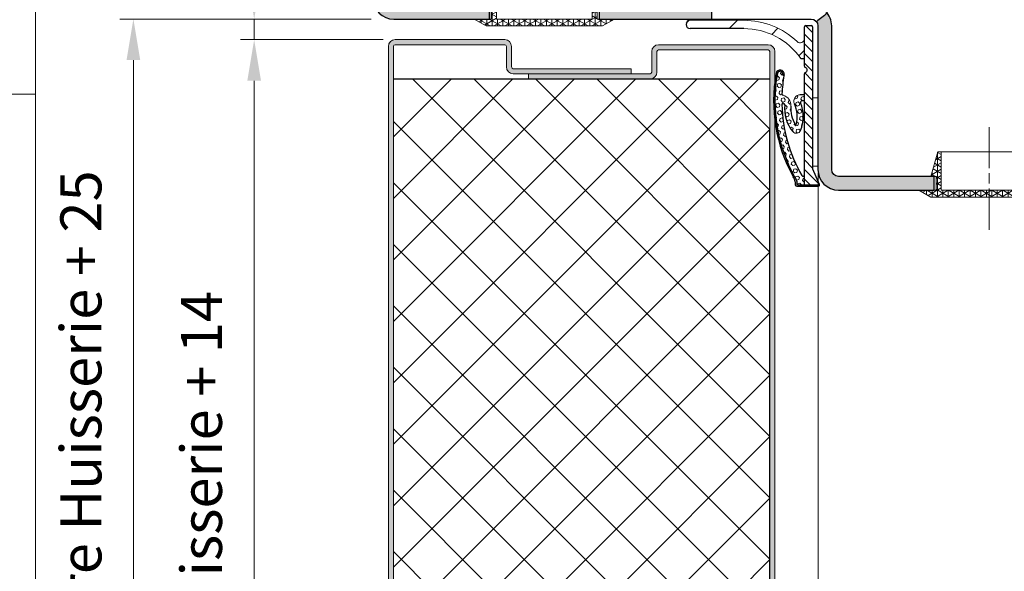
# Model space of a CAD drawing. Units: millimetres. Extents: x 0 to 321, y -11 to 450.
# Drawn here: x 178 to 250, y 137 to 178 of the extents above; entities that cross this region are included whole.
import ezdxf

# ---------------------------------------------------------------- set-up
doc = ezdxf.new("R2010")
doc.units = ezdxf.units.MM
doc.header["$PDMODE"] = 2
doc.header["$PDSIZE"] = 10
for name, pattern in [('AM_ISO02W050', [7.5, 6, -1.5]), ('AM_ISO08W050', [18, 12, -1.5, 3, -1.5]), ('CHAIN', [0.35429999999999995, 0.2362, -0.0295, 0.0591, -0.0295])]:
    doc.linetypes.add(name, pattern=pattern)
for name, color, linetype, lineweight in [('AEL-AM_7', 4, 'AM_ISO08W050', 18), ('AM_1', 30, 'Continuous', 30), ('AM_2', 6, 'Continuous', 20), ('AM_3', 1, 'AM_ISO02W050', 15), ('AM_4', 3, 'Continuous', 20), ('AM_5', 3, 'Continuous', 20), ('AM_6', 3, 'Continuous', 20), ('AM_7', 4, 'AM_ISO08W050', 18), ('AM_8', 1, 'Continuous', 15), ('Filetages(ISO_MALERBA)', 7, 'Continuous', 20), ('Ligne de centre(ISO_MALERBA)', 7, 'CHAIN', 20)]:
    doc.layers.add(name, color=color, linetype=linetype, lineweight=lineweight)
doc.layers.add('AM_VIEWS', color=1, linetype='Continuous', lineweight=15, plot=False)
doc.styles.get("Standard").update_dxf_attribs({"font": 'arial.ttf'})
doc.dimstyles.new('MAL-ISO$0', dxfattribs={"dimtxt": 3, "dimasz": 3, "dimexe": 1, "dimexo": 1, "dimgap": 1.5, "dimtad": 1, "dimtxsty": 'Standard', "dimcen": 0, "dimclrd": 256, "dimclre": 256, "dimclrt": 3, "dimadec": 1, "dimazin": 2, "dimtp": 0.1, "dimtm": 0.1, "dimtfac": 0.71, "dimtmove": 0, "dimatfit": 3, "dimfxl": 1, "dimlwd": -1, "dimlwe": -1, "dimarcsym": 1})
pattern_1 = [(135, (-73.18221608752674, -58.32278009555803), (-0.7071067811865476, -0.7071067811865475), []), (225, (-73.18221608752674, -58.32278009555803), (0.7071067811865475, -0.7071067811865476), [])]
pattern_2 = [(135, (-84.12662941587467, -58.32278009555917), (-0.7071067811865476, -0.7071067811865475), []), (225, (-84.12662941587467, -58.32278009555917), (0.7071067811865475, -0.7071067811865476), [])]

# ---------------------------------------------------------------- blocks, each defined once
blk = doc.blocks.new('*D21')
at = {"layer": 'AM_5', "transparency": 16777216}
for p, q in [((203.4403967451709, 177.6014868205912), (185.0572322932585, 177.6014868205911)), ((186.0572322932585, 174.6014868205911), (186.0572322932585, 17.81624641674248)), ((197.1968040423279, 14.81624641674248), (185.0572322932585, 14.81624641674248))]:
    blk.add_line(p, q, dxfattribs=at)
for points in [[(185.5572322932585, 174.6014868205911), (186.5572322932585, 174.6014868205911), (186.0572322932585, 177.6014868205911)], [(185.5572322932585, 17.81624641674248), (186.5572322932585, 17.81624641674248), (186.0572322932585, 14.81624641674248)]]:
    blk.add_solid(points, dxfattribs=at)
at = {"layer": 'Defpoints', "color": 0, "transparency": 16777216}
for p in [(204.4403967451709, 177.6014868205912), (186.0572322932585, 14.81624641674248), (198.1968040423279, 14.81624641674248)]:
    blk.add_point(p, dxfattribs=at)
at = {"layer": 'AM_5', "color": 3, "transparency": 16777216, "insert": (182.6100972318669, 104.5764309421102), "char_height": 3, "attachment_point": 5, "rotation": 90}
blk.add_mtext('Hauteur Fond de Feuillure = Hauteur Passage Libre Huisserie + 25', dxfattribs=at)
blk = doc.blocks.new('*D22')
at = {"layer": 'AM_5', "transparency": 16777216}
for p, q in [((204.3153967451693, 176.1014868206432), (193.8846485075233, 176.1014868206432)), ((194.8846485075233, 173.1014868206432), (194.8846485075233, 21.81624641667642)), ((204.1903967451038, 18.81624641667643), (193.8846485075233, 18.81624641667642))]:
    blk.add_line(p, q, dxfattribs=at)
for points in [[(194.3846485075233, 173.1014868206432), (195.3846485075233, 173.1014868206432), (194.8846485075233, 176.1014868206432)], [(194.3846485075233, 21.81624641667642), (195.3846485075233, 21.81624641667642), (194.8846485075233, 18.81624641667642)]]:
    blk.add_solid(points, dxfattribs=at)
at = {"layer": 'Defpoints', "color": 0, "transparency": 16777216}
for p in [(205.3153967451693, 176.1014868206432), (194.8846485075233, 18.81624641667642), (205.1903967451038, 18.81624641667643)]:
    blk.add_point(p, dxfattribs=at)
at = {"layer": 'AM_5', "color": 3, "transparency": 16777216, "insert": (191.4170495989284, 104.5764309421046), "char_height": 3, "attachment_point": 5, "rotation": 90}
blk.add_mtext('Hauteur Ouvrant = Hauteur Passage Libre Huisserie + 14', dxfattribs=at)
blk = doc.blocks.new('*D23')
at = {"layer": 'AM_5', "transparency": 16777216}
for p, q in [((194.8846485076303, 180.6014868205912), (194.8846485076303, 188.5660161521055)), ((203.4403967451709, 177.6014868205912), (193.8846485076303, 177.6014868205912)), ((194.8846485076303, 176.1014868206432), (194.8846485076303, 177.6014868205912)), ((204.3153967451693, 176.1014868206432), (193.8846485076303, 176.1014868206432)), ((194.8846485076303, 173.1014868206432), (194.8846485076303, 170.1014868206432))]:
    blk.add_line(p, q, dxfattribs=at)
for points in [[(194.3846485076303, 180.6014868205912), (195.3846485076303, 180.6014868205912), (194.8846485076303, 177.6014868205912)], [(194.3846485076303, 173.1014868206432), (195.3846485076303, 173.1014868206432), (194.8846485076303, 176.1014868206432)]]:
    blk.add_solid(points, dxfattribs=at)
at = {"layer": 'Defpoints', "color": 0, "transparency": 16777216}
for p in [(194.8846485076303, 177.6014868205912), (204.4403967451709, 177.6014868205912), (205.3153967451693, 176.1014868206432)]:
    blk.add_point(p, dxfattribs=at)
at = {"layer": 'AM_5', "color": 3, "transparency": 16777216, "insert": (191.8519063521051, 186.0837514863482), "char_height": 3, "attachment_point": 5, "rotation": 90}
blk.add_mtext('3', dxfattribs=at)
blk = doc.blocks.new('BOUCHON Ø16')
at = {"layer": 'AM_8'}
h = blk.add_hatch(dxfattribs=at)
h.set_pattern_fill('NET3', color=256, scale=0.25)
h.set_pattern_definition([(0, (-179.4490400736601, -241.4142811224943), (0, 0.79375), []), (59.99999999999999, (-179.4490400736601, -241.4142811224943), (-0.6874076642538981, 0.3968750000000001), []), (120, (-179.4490400736601, -241.4142811224943), (-0.6874076642538982, -0.3968749999999998), [])])
h.paths.add_polyline_path([(-5.600000000000023, 7.5), (-5.600000000000015, 6.999999999999943), (0, 7), (0, -6.99999999999997), (-5.599999999999802, -7), (-5.599999999999795, -7.500000000000027), (-1.999999999999887, -8.5), (-2, -7.75), (0, -7.749999999999972), (0, -10.24999999999997), (1.000000000000113, -8.499999999999972), (1.000000000000001, 8.500000000000057), (0, 10.25), (0, 7.75), (-2, 7.75), (-2, 8.5)])
at = {"layer": 'AM_2'}
for p, q in [((-5.600000000000023, 6.999999999999943), (0, 7)), ((0, 7), (0, -6.999999999999972)), ((0, -6.999999999999972), (-5.600000000000023, -7))]:
    blk.add_line(p, q, dxfattribs=at)
blk.add_lwpolyline([(-5.599999999999795, -7.500000000000028), (-1.999999999999886, -8.5), (-2, -7.75), (0, -7.749999999999972), (0, -10.24999999999997), (1.000000000000114, -8.499999999999972), (1, 8.500000000000057), (0, 10.25), (0, 7.75), (-2, 7.75), (-2, 8.5), (-5.600000000000023, 7.5)], close=True, dxfattribs=at)
blk = doc.blocks.new('RIVET')
at = {"layer": 'AM_2'}
for p, q in [((-0.1399999999999864, 4.750000000000057), (0, 4.750000000000057)), ((0, -4.749999999999886), (0, 4.750000000000057)), ((-1.400000000000091, -3.489999999999952), (-1.400000000000091, 3.490000000000066)), ((4.500099999999975, -3.419999999999902), (4.500099999999975, 3.420000000000073)), ((0, 2.400000000000034), (4.500099999999861, 2.400000000000034)), ((8.700099999999907, -2.612499999999955), (8.700099999999907, 2.612500000000068)), ((0, -2.39999999999992), (4.500099999999861, -2.39999999999992)), ((-0.1399999999999864, -4.749999999999886), (0, -4.749999999999886))]:
    blk.add_line(p, q, dxfattribs=at)
for centre, radius, start, end in [((-0.1399999999999864, 3.490000000000066), 1.259999999999998, 90, 180), ((4.85249468508573, -6.073461854661957), 9.499999999999986, 66.10817816538675, 92.12582751374632), ((4.85249468508573, 6.073461854662071), 9.499999999999986, 267.8741724862537, 293.8918218346133), ((-0.1399999999999864, -3.489999999999952), 1.259999999999998, 180, 270)]:
    blk.add_arc(centre, radius, start, end, dxfattribs=at)
at = {"layer": 'AM_7', "ltscale": 0.5}
blk.add_line((-4.400000000000077, 0), (11.70009999999989, 0), dxfattribs=at)
blk = doc.blocks.new('VIS HC M10×30')
at = {"layer": 'AM_2'}
for p, q in [((0, 4.079824999999971), (0.920174999999972, 5)), ((0.920174999999972, 5), (29.07982500000014, 5.000000000000057)), ((30.00000000000011, 4.079825000000028), (29.07982500000014, 5.000000000000057)), ((0, 0), (0, 4.079824999999971)), ((30.00000000000011, 4.079825000000028), (30.00000000000011, -4.079824999999971)), ((0, -4.079825), (0, 0)), ((0, -4.079825), (0.920174999999972, -5)), ((30.00000000000011, -4.079824999999971), (29.07982500000014, -4.999999999999972)), ((0.920174999999972, -5), (29.07982500000014, -4.999999999999972))]:
    blk.add_line(p, q, dxfattribs=at)
at = {"layer": 'AM_4'}
for p, q in [((0.920174999999972, 5), (0.920174999999972, -5)), ((29.07982500000014, -4.999999999999972), (29.07982500000014, 5.000000000000057)), ((29.97682499999996, 4.103000000000009), (0.02317500000003747, 4.103000000000009)), ((0.02317500000003747, -4.103000000000009), (29.97682499999996, -4.102999999999952))]:
    blk.add_line(p, q, dxfattribs=at)
at = {"layer": 'AM_7'}
blk.add_line((-3, 0), (33.00000000000011, 5.684341886080801e-14), dxfattribs=at)
blk = doc.blocks.new('PATTE traverse')
at = {"layer": 'AM_8'}
h = blk.add_hatch(dxfattribs=at)
h.set_pattern_fill('ANSI31', color=256, scale=0.2)
h.set_pattern_definition([(45, (-111.8347833311149, -125.6496360310259), (-0.4490128060534576, 0.4490128060534577), [])])
h.paths.add_polyline_path([(2.5, 52.49999999999994), (0, 52.49999999999994), (0, 50.99999999999994), (2.5, 50.99999999999994)])
h.paths.add_polyline_path([(2.5, 42.99999999999989), (0, 42.99999999999989), (0, 37.49999999999989), (6.000000000000114, 37.49999999999989), (6.000000000000114, 38.49999999999989), (3, 38.49999999999989, -0.4142135623730949), (2.5, 38.99999999999989)])
h.paths.add_polyline_path([(3, 26.49999999999989), (6.000000000000114, 26.49999999999989), (6.000000000000114, 27.49999999999989), (0, 27.49999999999989), (0, 5.499999999999886), (2.5, 5.499999999999886), (2.5, 25.99999999999989, -0.4142135623730949)])
h.paths.add_polyline_path([(2.5, -5.500000000000114), (0, -5.500000000000114), (0, -27.50000000000011), (6.000000000000114, -27.50000000000011), (6.000000000000114, -26.50000000000011), (3, -26.50000000000011, -0.4142135623730951), (2.5, -26.00000000000011)])
h.paths.add_polyline_path([(2.5, -39.00000000000011, -0.4142135623730951), (3, -38.50000000000011), (6.000000000000114, -38.50000000000011), (6.000000000000114, -37.50000000000011), (0, -37.50000000000011), (0, -45.00000000000011), (2.5, -45.00000000000011)])
h.paths.add_polyline_path([(2.5, -50.00000000000011), (0, -50.00000000000011), (0, -52.50000000000011), (2.5, -52.50000000000011)])
at = {"layer": 'AM_1'}
for p, q in [((0, 52.49999999999994), (0, 49.90000000000009)), ((0, 52.49999999999994), (20, 52.49999999999994)), ((2.5, 52.49999999999994), (2.5, 49.90000000000009)), ((20, 52.49999999999994), (25, 47.49999999999989)), ((0, 50.99999999999994), (2.5, 50.99999999999994)), ((25, 47.49999999999989), (24.99999999999864, -24.27777777777851)), ((0, 45.10000000000014), (0, 37.49999999999989)), ((2.5, 38.99999999999989), (2.5, 45.10000000000002)), ((2.5, 42.99999999999989), (0, 42.99999999999989)), ((6.000000000000114, 37.49999999999989), (0, 37.49999999999989)), ((6.000000000000114, 38.49999999999989), (3, 38.49999999999989)), ((6.000000000000114, 37.49999999999989), (6.000000000000114, 38.49999999999989)), ((0, 27.49999999999989), (0, 3.199999999999818)), ((0, 27.49999999999989), (6.000000000000114, 27.49999999999989)), ((6.000000000000114, 26.49999999999989), (6.000000000000114, 27.49999999999989)), ((2.5, 5.499999999999886), (2.5, 25.99999999999989)), ((3, 26.49999999999989), (6.000000000000114, 26.49999999999989)), ((0, 5.499999999999886), (2.5, 5.499999999999886)), ((0, -27.50000000000011), (0, -3.200000000000045)), ((2.5, -5.500000000000114), (0, -5.500000000000114)), ((2.5, -26.00000000000011), (2.5, -5.500000000000114)), ((6.000000000000114, -26.50000000000011), (3.000000000000114, -26.50000000000011)), ((6.000000000000114, -27.50000000000011), (6.000000000000114, -26.50000000000011)), ((6.000000000000114, -27.50000000000011), (0, -27.50000000000011)), ((0, -37.50000000000011), (0, -45.00000000000011)), ((0, -37.50000000000011), (6.000000000000114, -37.50000000000011)), ((3.000000000000114, -38.50000000000011), (6.000000000000114, -38.50000000000011)), ((6.000000000000114, -38.50000000000011), (6.000000000000114, -37.50000000000011)), ((2.5, -45.00000000000011), (2.5, -39.00000000000011)), ((24.99999999999091, -40.72222222222035), (25, -47.50000000000011)), ((0, -45.00000000000011), (2.5, -45.00000000000011)), ((25, -47.50000000000011), (20, -52.50000000000011)), ((2.5, -50.00000000000011), (0, -50.00000000000011)), ((0, -50.00000000000011), (0, -52.50000000000011)), ((2.5, -52.50000000000011), (2.5, -50.00000000000011)), ((20, -52.50000000000011), (0, -52.50000000000011))]:
    blk.add_line(p, q, dxfattribs=at)
for centre, radius, start, end in [((3, 38.99999999999989), 0.4999999999999982, 180, 270), ((3, 25.99999999999989), 0.4999999999999977, 90, 180), ((3, -26.00000000000011), 0.4999999999999982, 180, 270), ((3, -39.00000000000011), 0.4999999999999977, 90, 180)]:
    blk.add_arc(centre, radius, start, end, dxfattribs=at)
at = {"layer": 'AM_3', "ltscale": 0.5}
for p, q in [((0, 45.10000000000014), (0, 49.90000000000009)), ((2.5, 45.10000000000002), (2.5, 49.90000000000009)), ((2.5, 38.99999999999989), (2.5, 25.99999999999989)), ((0, 27.49999999999989), (0, 37.49999999999989)), ((6.000000000000114, 27.49999999999989), (6.000000000000114, 37.49999999999989)), ((2.5, 5.499999999999886), (2.5, -5.500000000000114)), ((0, -3.200000000000045), (0, 3.199999999999818)), ((24.99999999999091, -40.72222222222035), (24.99999999999864, -24.27777777777851)), ((2.5, -39.00000000000011), (2.5, -26.00000000000011)), ((0, -37.50000000000011), (0, -27.50000000000011)), ((6.000000000000114, -27.50000000000011), (6.000000000000114, -37.50000000000011)), ((0, -50.00000000000011), (0, -45.00000000000011)), ((2.5, -45.00000000000011), (2.5, -50.00000000000011))]:
    blk.add_line(p, q, dxfattribs=at)
blk = doc.blocks.new('tunnel traverse')
at = {"layer": 'AM_8'}
h = blk.add_hatch(dxfattribs=at)
h.set_pattern_fill('AR-CONC', color=256, scale=0.05, angle=-90.00000000000078)
h.set_pattern_definition([(319.9999999999991, (-93.49079580778269, 84.91739166555848), (-0.7969542769452773, -9.109233449800188), [0.9525000000000001, -10.4775]), (264.9999999999991, (-93.49079580778269, 84.91739166555848), (9.552832144109022, 1.76214129878322), [0.762, -8.382]), (10.45099999999915, (-93.5572083077825, 84.1582916655585), (8.755834391014494, -7.347125083298081), [0.8094999999999999, -8.904499999999997]), (316.1841999999992, (-90.95079580778273, 84.9173916655586), (-2.102116396636541, -13.55395204460647), [1.42875, -15.71625]), (6.635599999999159, (-91.12597080778278, 83.7878966655584), (12.3712777945023, -11.87021172331203), [1.214249999999999, -13.35674999999999]), (261.1839999999991, (-90.95079580778273, 84.9173916655586), (12.37125589302972, -11.87023029069686), [1.143, -12.573]), (290.9999999999991, (-91.58579580778272, 83.6473916655585), (-5.113275925838227, -7.580743991769095), [0.9524999999999999, -10.4775]), (235.9999999999992, (-91.58579580778272, 83.6473916655585), (9.209398306115922, -3.090101417382478), [0.762, -8.382]), (341.4513999999992, (-92.01190080778272, 83.01566666555831), (4.096142885802728, -10.67082453850628), [0.8094999999999999, -8.904499999999997]), (307.4999999999991, (-93.49079580778269, 84.91739166555848), (4.227751943657654, -0.1544301625296479), [0, -8.280399999999997, 0, -8.508999999999997, 0, -8.413749999999997]), (277.4999999999992, (-93.49079580778269, 84.91739166555848), (5.00902874090593, -3.340983125515355), [0, -4.8514, 0, -8.0899, 0, -3.20675]), (237.4999999999991, (-93.49079580778266, 87.74949166555834), (-0.2864371996337645, -6.779529758343567), [0, -3.175, 0, -9.906, 0, -13.1445]), (227.4999999999991, (-93.49079580778243, 89.01949166555832), (1.271324551666551, -7.40645906930092), [0, -4.127499999999999, 0, -6.578599999999999, 0, -9.334499999999997])])
h.paths.add_polyline_path([(-44.99999999999864, 47.71045302604648), (-44.99999999999977, 30.50000000000091), (-18.7499999999998, 30.50000000000051), (-18.7499999999998, 31.50000000000028), (-19.2499999999998, 31.50000000000028), (-18.75, 36.00000000000051), (-18.75000000000909, 47.71045302604574), (-13.74999999999932, 47.71045302604585), (-13.75, 36.00000000000017), (-13.2499999999998, 31.5000000000004), (-13.7499999999998, 31.5000000000004), (-13.7499999999998, 30.5000000000004), (20.00000000000045, 30.49999999999966), (20.00000000000136, 47.71045302604523)])
h = blk.add_hatch(dxfattribs=at)
h.set_pattern_fill('_U', color=256, angle=135, style=0, double=1, pattern_type=0)
h.set_pattern_definition(pattern_1)
edge = h.paths.add_edge_path()
edge.add_line((-43.50000000000037, 28.00000000000469), (-43.50000000000037, 30.50000000000787))
edge.add_line((-43.50000000000034, 30.50000000000787), (-45.00000000000011, 30.50000000000128))
edge.add_arc((-41.9082488443479, 29.69689991609064), 3.194353604918232, 165.438893928029, 219.7651905225846)
edge.add_arc((-43.49999999999673, 26.75000000000605), 1.249999999998638, 90.00000000016678, 133.7036063422685, ccw=False)
h = blk.add_hatch(dxfattribs=at)
h.set_pattern_fill('_U', color=256, angle=135, style=0, double=1, pattern_type=0)
h.set_pattern_definition(pattern_1)
edge = h.paths.add_edge_path()
edge.add_line((-38.74999999999989, 30.50000000000787), (-43.50000000000034, 30.50000000000787))
edge.add_line((-43.50000000000034, 30.50000000000787), (-43.50000000000011, 28.0000000000006))
edge.add_line((-43.50000000000014, 28.0000000000006), (-42.37499999999997, 27.99999999999875))
edge.add_arc((-41.74236216132664, 28.0641259451931), 0.6358795261433553, 90.23768253309532, 185.7878924753313, ccw=False)
edge.add_line((-41.74500000000029, 28.69999999999911), (-38.75000000000023, 28.69999999999948))
edge.add_line((-38.75000000000023, 28.69999999999948), (-38.74999999999989, 30.50000000000787))
h = blk.add_hatch(dxfattribs=at)
h.set_pattern_fill('_U', color=256, angle=135, style=0, double=1, pattern_type=0)
h.set_pattern_definition(pattern_2)
edge = h.paths.add_edge_path()
edge.add_line((6.250000000000142, 30.50000000000674), (11.0000000000006, 30.50000000000674))
edge.add_line((11.00000000000068, 30.50000000000674), (11.00000000000045, 27.99999999999946))
edge.add_line((11.00000000000034, 27.99999999999946), (9.87500000000017, 27.99999999999761))
edge.add_arc((9.242362161326923, 28.06412594519199), 0.6358795261433553, 354.2121075246687, 449.7623174669047)
edge.add_line((9.245000000000573, 28.699999999998), (6.250000000000512, 28.69999999999837))
edge.add_line((6.250000000000512, 28.69999999999834), (6.250000000000171, 30.50000000000674))
h = blk.add_hatch(dxfattribs=at)
h.set_pattern_fill('_U', color=256, angle=135, style=0, double=1, pattern_type=0)
h.set_pattern_definition(pattern_2)
edge = h.paths.add_edge_path()
edge.add_line((11.00000000000057, 28.00000000000355), (11.00000000000057, 30.50000000000674))
edge.add_line((11.00000000000068, 30.50000000000674), (12.50000000000045, 30.50000000000014))
edge.add_arc((9.408248844348122, 29.69689991608951), 3.194353604918232, 320.23480947741547, 374.561106071971, ccw=False)
edge.add_arc((10.99999999999704, 26.75000000000492), 1.249999999998638, 406.2963936577315, 449.9999999998332)
h = blk.add_hatch(color=256, dxfattribs=at)
h.dxf.hatch_style = 1
h.paths.add_polyline_path([(-43.5, 14.00000000000023, -0.4142135623730943), (-44, 14.50000000000045), (-44, 26.50000000000045, -0.414213562373096), (-43.5, 27.00000000000023), (-41.25, 27.0000000000004), (-41.25000000000003, 28.0000000000004), (-43.50000000000003, 28.00000000000023, 0.4142135623730959), (-45, 26.50000000000045), (-45, 14.50000000000045, 0.414213562373094), (-43.5, 13.00000000000023), (-36.50000000000023, 13.00000000000011), (-36.5, 14.00000000000011)])
h = blk.add_hatch(color=256, dxfattribs=at)
h.dxf.hatch_style = 1
h.paths.add_polyline_path([(-38.75000000000003, 28), (-38.75, 27.00000000000023), (-36, 27.00000000000011), (-36.00000000000003, 28.00000000000011)])
h = blk.add_hatch(color=256, dxfattribs=at)
h.dxf.hatch_style = 1
h.paths.add_polyline_path([(6.250000000000227, 26.99999999999977), (6.250000000000227, 27.99999999999932), (3.500000000000227, 27.99999999999989), (3.500000000000227, 26.99999999999989)])
h = blk.add_hatch(color=256, dxfattribs=at)
h.dxf.hatch_style = 1
h.paths.add_polyline_path([(12.50000000000023, 26.49999999999977, 0.4142135623730956), (11.00000000000023, 27.99999999999977), (8.750000000000227, 28.00000000000006), (8.750000000000227, 26.9999999999996), (11.00000000000023, 26.99999999999977, -0.4142135623731469), (11.50000000000023, 26.49999999999977), (11.49999999999977, 1.999999999999773, -0.4142135623730951), (11, 1.499999999999744), (3.999999999999773, 1.500000000000085), (3.999999999999773, 0.5000000000000853), (10.99999999999977, 0.4999999999995168, 0.4142135623730966), (12.49999999999977, 1.999999999999773)])
h = blk.add_hatch(color=256, dxfattribs=at)
h.dxf.hatch_style = 1
h.paths.add_polyline_path([(-28.5, 14.00000000000026), (-28.50000000000023, 13.00000000000026), (-20.25, 13.00000000000006), (-20.25, 14.00000000000006)])
h = blk.add_hatch(color=256, dxfattribs=at)
h.dxf.hatch_style = 1
edge = h.paths.add_edge_path()
edge.add_arc((-11.00000000000023, 2.000000000000085), 0.5, -180.0000000000008, -90.0000000000008, ccw=False)
edge.add_line((-11.50000000000023, 2.000000000000085), (-11.50000000000017, 12.50000000000009))
edge.add_arc((-13.00000000000023, 12.50000000000006), 1.50000000000003, -2.404109559200087e-13, 38.22670525982604)
edge.add_spline(control_points=[(-11.8216471435876, 13.42816191787023), (-11.95257523874469, 13.32503281588481), (-12.08350333390129, 13.22190371389888), (-12.34535952421541, 13.01564550992805), (-12.47628761937221, 12.91251640794218), (-12.60721571452905, 12.80938730595676)], knot_values=[-0.2, -0.2, -0.2, -0.2, -0.1, -0.1, 0, 0, 0, 0], degree=3, periodic=0)
edge.add_arc((-13.00000000000023, 12.50000000000006), 0.5000000000000027, -6.821210263296962e-13, 38.226705259831704, ccw=False)
edge.add_line((-12.50000000000023, 12.49999999999983), (-12.50000000000028, 1.999999999999886))
edge.add_arc((-11.00000000000023, 2.000000000000085), 1.499999999999972, 179.9999999999998, 269.9999999999992)
edge.add_line((-11.00000000000023, 0.5000000000000853), (-4.000000000000227, 0.4999999999999999))
edge.add_line((-4.000000000000227, 0.4999999999999716), (-4.000000000000243, 1.499999999999972))
edge.add_line((-4.000000000000227, 1.499999999999972), (-11, 1.5))
at = {"layer": 'AEL-AM_7'}
blk.add_line((-16.24999999999798, 23.85086316324367), (-16.25000000000932, 47.7104530260458), dxfattribs=at)
at = {"layer": 'AM_1'}
for p, q in [((-44.99999999999955, 47.71045302604534), (-44.99999999999977, 30.50000000000091)), ((-44.99999999999977, 30.50000000000091), (20.00000000000045, 30.49999999999966)), ((-20.25, 13.00000000000006), (-20.25, 14.00000000000006))]:
    blk.add_line(p, q, dxfattribs=at)
at = {"layer": 'AM_1', "linetype": 'Continuous'}
for p, q in [((-18.75000000000387, 35.99999999999915), (-18.75000000000932, 47.71045302604574)), ((-13.75000000000387, 36.00000000000153), (-13.75000000000932, 47.71045302604585)), ((-17.00000000000117, 30.50000000000003), (-17.00000000000662, 42.00000000000003)), ((-15.50000000000117, 30.50000000000068), (-15.50000000000662, 42.00000000000068)), ((-19.25000000000162, 31.49999999999892), (-18.75000000000387, 35.99999999999915)), ((-18.75000000000364, 35.94115939619371), (-18.75000000000387, 35.99999999999915)), ((-13.75000000000364, 35.9411593961961), (-13.75000000000387, 36.00000000000153)), ((-13.25000000000162, 31.50000000000176), (-13.75000000000387, 36.00000000000153)), ((-18.75000000000162, 31.49999999999915), (-19.25000000000162, 31.49999999999892)), ((-18.75000000000162, 31.49999999999915), (-18.20738024226605, 31.49999999999943)), ((-18.75000000000117, 30.49999999999915), (-18.75000000000162, 31.49999999999915)), ((-13.75000000000162, 31.50000000000153), (-14.29261975773696, 31.50000000000125)), ((-13.75000000000117, 30.50000000000153), (-13.75000000000162, 31.50000000000153)), ((-13.75000000000162, 31.50000000000153), (-13.25000000000162, 31.50000000000176)), ((-18.73825822358756, 30.49999999999918), (-17.50000000000117, 30.49999999999977)), ((-17.5, 27.89859917254256), (-17.50000000000117, 30.49999999999977)), ((-17.48661712540346, 30.49999999999977), (-16.25000000000117, 30.50000000000034)), ((-15.01414711841019, 30.50000000000091), (-16.25000000000117, 30.50000000000034)), ((-15, 27.8985991725437), (-15.00000000000117, 30.50000000000091)), ((-13.76084049647514, 30.50000000000153), (-15.00000000000117, 30.50000000000091)), ((-17.5, 27.89859917254256), (-17.99999999999935, 26.6485991725423)), ((-16.25, 27.89859917254313), (-17.49261301090246, 27.89859917254256)), ((-16.25, 27.89859917254313), (-15.00998330903326, 27.8985991725437)), ((-15, 27.8985991725437), (-14.49999999999935, 26.64859917254392)), ((-18.74999999999912, 26.14859917254194), (-18.74999999999935, 26.64859917254194)), ((-17.99999999999935, 26.6485991725423), (-18.74999999999935, 26.64859917254194)), ((-17.97822421896674, 26.64859917254233), (-16.24999999999935, 26.64859917254313)), ((-14.51671069171769, 26.64859917254392), (-16.24999999999935, 26.64859917254313)), ((-14.49999999999935, 26.64859917254392), (-13.74999999999935, 26.64859917254432)), ((-13.74999999999932, 26.43013873816983), (-13.74999999999935, 26.64859917254432)), ((-18.74999999999912, 26.14859917254194), (-18.93005282904801, 25.8485111241269)), ((-18.73464958879438, 26.14859917254194), (-16.24999999999912, 26.14859917254313)), ((-13.76583706772297, 26.14859917254432), (-16.24999999999912, 26.14859917254313)), ((-13.74999999999912, 26.14859917254432), (-13.74999999999932, 26.43013873816983)), ((-13.74999999999912, 26.14859917254432), (-12.99999999999864, 24.89859917254466)), ((-18.93005282904801, 25.8485111241269), (-19.49999999999864, 24.89859917254159)), ((-19.49999999999864, 24.89859917254159), (-16.24999999999864, 24.89859917254313)), ((-12.99999999999864, 24.89859917254466), (-16.24999999999864, 24.89859917254313))]:
    blk.add_line(p, q, dxfattribs=at)
for points in [[(-18.75000000000387, 35.99999999999915), (-18.65239745361441, 35.44116168759024), (-18.60445031046129, 35.16161296879324), (-18.557528123358, 34.88190877488577), (-18.51197254432213, 34.6019972808308), (-18.46812522536882, 34.32182666159082), (-18.42632781851557, 34.0413450921294), (-18.38692197577916, 33.76050074740982), (-18.35024936802805, 33.47924180935638), (-18.31670295683443, 33.1975354004035), (-18.30127379571357, 33.05652218526387), (-18.28683871046724, 32.91540883771142), (-18.2734712357626, 32.77420026376893), (-18.26124490626674, 32.63290136945841), (-18.25023325664642, 32.49151706080141), (-18.24050982156996, 32.35005224382041), (-18.23214813570394, 32.20851182453748), (-18.22521544750316, 32.06690086993848), (-18.21959702124127, 31.92522910686046), (-18.21497255922463, 31.78351152571952), (-18.20738024226605, 31.49999999999943), (-18.20738024226605, 31.49999999999943)], [(-13.75000000000387, 36.00000000000153), (-13.84760254639241, 35.44116168759251), (-13.89554968954531, 35.16161296879545), (-13.94247187664814, 34.88190877488796), (-13.98802745568423, 34.60199728083296), (-14.03187477463692, 34.32182666159287), (-14.07367218148966, 34.04134509213145), (-14.11307802422607, 33.76050074741187), (-14.14975063197701, 33.47924180935834), (-14.18329704317034, 33.1975354004054), (-14.19872620429058, 33.05652218526581), (-14.21316128953663, 32.91540883771387), (-14.22652876424172, 32.77420026377087), (-14.23875509373764, 32.63290136946034), (-14.24976674335744, 32.49151706080335), (-14.25949017843391, 32.35005224382229), (-14.26785186429993, 32.2085118245393), (-14.27478455250025, 32.0669008699403), (-14.2804029787624, 31.92522910686228), (-14.28502744077878, 31.78351152572134), (-14.29261975773696, 31.50000000000125), (-14.29261975773696, 31.50000000000125)]]:
    blk.add_lwpolyline(points, dxfattribs=at)
at = {"layer": 'AM_1'}
for points in [[(-38.74999999999989, 28.70000000000044), (-38.74999999999989, 30.50000000000787), (-43.50000000000034, 30.50000000000787), (-43.50000000000037, 28.0000000000006), (-42.37499999999997, 28.00000000000105)], [(6.250000000000171, 28.69999999999931), (6.250000000000142, 30.50000000000674), (11.00000000000068, 30.50000000000674), (11.00000000000057, 27.99999999999946), (9.875000000000227, 27.99999999999994)]]:
    blk.add_lwpolyline(points, dxfattribs=at)
for points in [[(-43.5, 27.00000000000023), (-41.25, 27.0000000000004), (-41.25000000000003, 28.0000000000004), (-43.50000000000003, 28.00000000000023, 0.414213562373095), (-45, 26.50000000000045), (-45, 14.50000000000045, 0.414213562373095), (-43.5, 13.00000000000023), (-36.50000000000023, 13.00000000000011), (-36.5, 14.00000000000011), (-43.5, 14.00000000000023, -0.414213562373095), (-44, 14.50000000000045), (-44, 26.50000000000045, -0.414213562373095)], [(11.49999999999977, 1.999999999999773, -0.414213562373095), (11, 1.499999999999744), (3.999999999999773, 1.500000000000085), (3.999999999999773, 0.5000000000000853), (11, 0.4999999999995168, 0.414213562373095), (12.49999999999977, 1.999999999999773), (12.50000000000023, 26.49999999999977, 0.414213562373095), (11.00000000000023, 27.99999999999977), (8.750000000000227, 28.00000000000006), (8.750000000000227, 26.9999999999996), (11.00000000000023, 26.99999999999977, -0.414213562373095), (11.50000000000023, 26.49999999999977)], [(-11, 1.500000000000085, -0.414213562373095), (-11.50000000000023, 2.000000000000085), (-11.50000000000023, 12.49999999999983, 0.4142135623730919), (-13, 14.00000000000006), (-28.5, 14.00000000000026), (-28.50000000000023, 13.00000000000026), (-13, 13.00000000000006, -0.4142135623730919), (-12.50000000000023, 12.49999999999983), (-12.50000000000023, 2.000000000000057, 0.414213562373095), (-11, 0.5000000000000853), (-4.000000000000227, 0.4999999999999716), (-4.000000000000227, 1.499999999999972)]]:
    blk.add_lwpolyline(points, format="xyb", close=True, dxfattribs=at)
for points in [[(-38.75000000000003, 28), (-38.75, 27.00000000000023), (-36, 27.00000000000011), (-36.00000000000003, 28.00000000000011)], [(3.500000000000227, 26.99999999999989), (6.250000000000227, 26.99999999999955), (6.250000000000227, 27.99999999999932), (3.500000000000227, 27.99999999999989)]]:
    blk.add_lwpolyline(points, close=True, dxfattribs=at)
at = {"layer": 'AM_1', "linetype": 'Continuous'}
for centre, start, end in [((-16.00000000000662, 42.00000000000045), 104.4775121861183, 180.0000000000277), ((-16.50000000000662, 42.00000000000023), 2.768354794745845e-11, 75.52248781393546)]:
    blk.add_arc(centre, 1, start, end, dxfattribs=at)
at = {"layer": 'AM_1'}
for centre, start, end in [((-41.90824884434755, 29.69689991609042), 165.4388939280315, 219.7651905225837), ((9.408248844347781, 29.69689991608928), 320.2348094774163, 14.56110607196851)]:
    blk.add_arc(centre, 3.194353604918207, start, end, dxfattribs=at)
blk.add_open_spline([(-11.8216471435876, 13.42816191787023), (-11.95257523874469, 13.32503281588481), (-12.08350333390129, 13.22190371389888), (-12.34535952421541, 13.01564550992805), (-12.47628761937221, 12.91251640794218), (-12.60721571452905, 12.80938730595676)], degree=3, knots=[-0.2, -0.2, -0.2, -0.2, -0.1, -0.1, 0, 0, 0, 0], dxfattribs=at)
at = {"layer": 'AM_7'}
for p, q in [((20.00000000000068, 47.71045302604642), (-44.99999999999955, 47.71045302604534)), ((20.00000000000045, 30.49999999999966), (20.00000000000068, 47.71045302604642))]:
    blk.add_line(p, q, dxfattribs=at)
at = {"layer": 'Filetages(ISO_MALERBA)'}
blk.add_line((2.5, 23.99999999999983), (2.5, 26.99999999999983), dxfattribs=at)
at = {"layer": 'Ligne de centre(ISO_MALERBA)', "linetype": 'CHAIN', "ltscale": 12.70110034942627}
blk.add_line((-2.273736754432321e-13, 5.109986439214993), (-2.557953848736361e-13, -2.705879725493986), dxfattribs=at)
at = {"layer": 'AM_2', "xscale": 0.5000000000000001, "yscale": 0.5000000000000001, "zscale": 0.5000000000000001, "rotation": 270}
for name, p in [('VIS HC M10×30', (-32.49999999999977, 30.50000000000017)), ('VIS HC M10×30', (1.989519660128281e-13, 30.49999999999983)), ('RIVET', (-40.00000000000003, 27.99999999999986)), ('RIVET', (7.500000000000227, 27.99999999999949))]:
    blk.add_blockref(name, p, dxfattribs=at)
at = {"layer": 'AM_3', "xscale": 0.5000000000000001, "yscale": 0.5000000000000001, "zscale": 0.5000000000000001, "rotation": 270}
blk.add_blockref('PATTE traverse', (-16.25, 26.99999999999989), dxfattribs=at)
at = {"layer": 'AM_8', "xscale": 0.5000000000000001, "yscale": 0.5000000000000001, "zscale": 0.5000000000000001, "rotation": 270}
for p in [(-32.50000000000023, 13.00000000000017), (-2.273736754432321e-13, 0.5000000000000284)]:
    blk.add_blockref('BOUCHON Ø16', p, dxfattribs=at)
blk = doc.blocks.new('JOINT FIT 3Z097')
at = {"layer": 'AM_8'}
h = blk.add_hatch(dxfattribs=at)
h.set_pattern_fill('_U', color=256, scale=2.5, angle=-315, style=0, pattern_type=0)
h.set_pattern_definition([(44.99999999997274, (-1013.050041589256, -224.2851406887379), (-1.767766952965528, 1.76776695296721), [])])
edge = h.paths.add_edge_path()
edge.add_line((-1.222998887075619, -2.786355224500085), (-0.9936202601255673, -2.786355224499971))
edge.add_line((-0.9936202601255673, -2.786355224499971), (-0.9936202601255673, -1.327385875267964))
edge.add_arc((-1.307787377828276, -1.327385875267964), 0.3141671177027092, -133.4158639514729, 0, ccw=False)
edge.add_arc((-5.431166187068868, -5.685319075472989), 5.685319075459446, 46.58413604851188, 89.9999999998028)
edge.add_line((-5.431166187049314, -1.352873368887231e-11), (-9.34362026012549, 4.206412995699793e-12))
edge.add_arc((-9.343620260125476, -0.2999999999958618), 0.3000000000000682, 90.00000000000136, 269.999999999829)
edge.add_line((-9.343620260126357, -0.59999999999593), (-5.431166187051353, -0.600000000005366))
edge.add_arc((-5.431166187068754, -5.685319075472989), 5.085319075467623, 34.82824660991332, 89.99999999980417, ccw=False)
edge.add_arc((-1.226009308719881, -2.696050366612326), 0.09035502197777918, 250.0814864063256, 271.9093170314134)
h = blk.add_hatch(dxfattribs=at)
h.set_pattern_fill('_U', color=256, scale=0.5, angle=-405.0000000000001, style=0, pattern_type=0)
h.set_pattern_definition([(314.9999999999999, (-960.4112204765654, -197.7649168045532), (0.353553390593274, 0.3535533905932736), [])])
edge = h.paths.add_edge_path()
edge.add_arc((-0.9936202688757021, -3.625000000008185), 0.2000000087465819, -70.52877818238449, 70.528778183734, ccw=False)
edge.add_arc((-0.8936202601332752, -3.907842718660959), 0.09999999999240287, 109.4712218108701, 179.9999999937305)
edge.add_line((-0.9936202601256809, -3.907842718650045), (-0.9936202601255673, -12.02499999999998))
edge.add_line((-0.9936202601255673, -12.02499999999998), (0.1063797398744555, -12.02499999999998))
edge.add_arc((0.009555156221381367, -12.02812499998663), 0.09687499999745741, 1.848571637345495, 23.49069690555831)
edge.add_line((0.09840162190050705, -11.98951060939407), (-0.3811889811755691, -10.88603780080007))
edge.add_arc((-0.2436202601269315, -10.82624777664341), 0.1499999999987268, 180.0000000025404, 203.4906969106954, ccw=False)
edge.add_line((-0.3936202601256582, -10.82624777665001), (-0.3936202601255445, -10.65921571616013))
edge.add_line((-0.3936202601255445, -10.65921571616013), (-0.3941267305975771, -10.65921571616013))
edge.add_line((-0.3941267305975771, -10.65921571616013), (-0.3941267305975771, -5.659215716160134))
edge.add_line((-0.3941267305975771, -5.659215716160134), (-0.3936202601255445, -5.659215716160134))
edge.add_line((-0.3936202601255445, -5.659215716160134), (-0.3936202601255445, -0.4750000000000227))
edge.add_arc((-0.4936202601255673, -0.4750000000000227), 0.1000000000000227, 0, 90)
edge.add_line((-0.4936202601255673, -0.375), (-0.8936202601255445, -0.375))
edge.add_arc((-0.8936202601256582, -0.4750000000000227), 0.1000000000000227, 89.99999999993486, 180)
edge.add_line((-0.9936202601255673, -0.4750000000000227), (-0.9936202601255673, -3.342157281349955))
edge.add_arc((-0.8936202601255445, -3.342157281350069), 0.1000000000000227, 179.9999999999511, 250.5287781832861)
blk.add_hatch(color=256, dxfattribs=at).paths.add_polyline_path([(-2.968582696465262, -3.886604332043362, -0.9597288834517516), (-2.578663278990405, -3.940131667975038, 0.4191310947251956), (-2.486966472961285, -4.049341948750566, -0.001636535956194693), (-2.474664414445726, -3.979303948670349, 1), (-3.065274611709441, -3.873570345199823, 0.1721299237138611), (-1.815514553366626, -11.43635267251193, -0.1069618754279114), (-1.656422479625576, -11.79423897416552), (-1.656422479625633, -12.02499999999998, 0.4142135623730951), (-1.556422479625553, -12.125), (0.009555156224450911, -12.125, 0.4236952541558475), (0.1063797398796282, -12.02499999999998), (-0.9936202601255673, -12.02499999999998), (-1.456422479625644, -12.02500000000157, -0.4142135623730951), (-1.556422479627315, -11.92499999999995), (-1.556422479625553, -11.74777853986825, 0.1226353984136711), (-1.705489102361355, -11.43370389717222, -0.1733779235171164)])
h = blk.add_hatch(dxfattribs=at)
h.set_pattern_fill('HEX', color=256, scale=0.05, angle=-405.0000000000001, style=0)
h.set_pattern_definition([(314.9999999999999, (-960.4112204765654, -197.7649168045532), (0.1944282018753968, 0.1944282018753966), [0.15875, -0.3175]), (74.99999999999991, (-960.4112204765654, -197.7649168045532), (-0.265593862973921, 0.0711656610985246), [0.15875, -0.3175]), (14.99999999999993, (-960.2989672750521, -197.8771700060666), (-0.07116566109852426, 0.2655938629739211), [0.15875, -0.3175])])
edge = h.paths.add_edge_path()
edge.add_arc((-2.536747987336867, -6.165359438017617), 0.1046536346323938, -1.654045637340289, 178.1795632506705, ccw=False)
edge.add_arc((0.2175703272024521, -6.442264361067032), 2.663825543068459, 174.0986429226276, 219.4369114707059)
edge.add_arc((-1.583286110909398, -7.923448480089519), 0.332090072408641, 219.436911470688, 337.5971135167176)
edge.add_arc((-3.739038124799436, -7.034784561759579), 2.663825543068328, 337.5971135167088, 382.3110028099111)
edge.add_arc((-1.182121316674852, -5.985542898052358), 0.100000000002194, 90.000000000456, 202.3110028086339, ccw=False)
edge.add_line((-1.182121316675648, -5.885542898050062), (-0.9936202601255673, -5.885542898050062))
edge.add_line((-0.9936202601255673, -5.885542898050062), (-0.9936202601255673, -5.435542898050016))
edge.add_line((-0.9936202601255673, -5.435542898050016), (-1.292732440805821, -5.435542898050016))
edge.add_arc((-1.292732440805707, -5.912975061689394), 0.4774321636393211, 90.00000000001364, 204.6349071989258)
edge.add_arc((-3.739038124799549, -7.034784561759466), 2.213825544939994, -14.711142048948602, 24.634907198921212, ccw=False)
edge.add_arc((-1.63217673844872, -7.59697679200201), 0.03439138707028633, 197.0340249883251, 359.9999999997159, ccw=False)
edge.add_arc((0.2175703272024521, -6.442264361066918), 2.213825544939995, 175.6067380205546, 211.7451670363772, ccw=False)
edge.add_arc((-2.767816063806663, -6.212904556356989), 0.7803584546897816, 355.6067380205448, 434.4409028060448)
edge.add_arc((-2.53167561275643, -5.364807453354047), 0.1000000000001838, 177.892890591625, 254.4409028060972, ccw=False)
edge.add_arc((8.218279225922856, -5.893601175540425), 10.86294516091643, 170.2252481410155, 177.1903989490182, ccw=False)
edge.add_arc((-2.479117347703323, -3.94965046850632), 0.09999999999684836, 174.5378592409831, 265.49815184898335, ccw=False)
edge.add_arc((-2.774723403367943, -3.921383968371401), 0.1969544328299647, 354.5378592368833, 529.8289620871586)
edge.add_arc((8.218279225922856, -5.893601175539857), 11.36547033781249, 169.8289620836146, 209.1731391051133)
edge.add_arc((-2.261587606229455, -11.89005272638337), 0.719374589436426, 11.406867178424818, 39.37318876922228, ccw=False)
edge.add_line((-1.556422479639309, -11.74777853980004), (-1.556422479625553, -11.92499999999995))
edge.add_arc((-1.456422479624734, -11.92500000000086), 0.1000000000008185, 179.9999999995115, 269.9999999994789)
edge.add_line((-1.456422479625644, -12.02500000000157), (-0.9936202601255673, -12.02499999999998))
edge.add_line((-0.9936202601255673, -12.02499999999998), (-0.9936202601255673, -11.29077789104997))
edge.add_arc((-1.093620260130706, -11.29077789104679), 0.1000000000051386, 210.0965798458851, 359.99999999815986, ccw=False)
edge.add_arc((8.21827922592297, -5.89360117553997), 10.86294516091607, 181.4159773140109, 210.0965798397154, ccw=False)
at = {"layer": 'AM_2', "color": 7, "lineweight": 25}
for p, q in [((-5.223314836805116, -1.023181539494544e-11), (-9.343620260125476, 4.206412995699793e-12)), ((-5.431166187051417, -0.600000000005366), (-9.343620260139346, -0.5999999999917236)), ((-0.9936202601255673, -3.342157281349955), (-0.9936202601255673, -0.4750000000000227)), ((-0.8936202601255445, -0.375), (-0.4936202601255673, -0.375)), ((-0.3936202601255445, -0.4750000000000227), (-0.3936202601255445, -10.82624777665001)), ((-1.222998887075619, -2.786355224499971), (-0.9936202601255673, -2.786355224499971)), ((-0.9936202601255673, -12.02499999999998), (-0.9936202601255673, -3.907842718650045)), ((-0.9936202601255673, -5.435542898050016), (-1.292732440805821, -5.435542898050016)), ((-0.9936202601255673, -5.885542898050062), (-0.9936202601255673, -5.435542898050016)), ((-0.9936202601255673, -5.885542898050062), (-1.182121316675648, -5.885542898050062)), ((0.09840162187447277, -11.98951060939999), (-0.3811889811755691, -10.88603780080007)), ((-1.656422479625576, -11.79423897409993), (-1.656422479625576, -12.02499999999998)), ((-1.556422479625553, -11.74777853980004), (-1.556422479625553, -11.92499999999995)), ((-1.556422479625553, -12.125), (0.009555156224450911, -12.125)), ((-1.456422479625644, -12.02499999999998), (0.1063797398744555, -12.02499999999998)), ((-1.456422479625644, -12.02499999999998), (-0.9936202601255673, -12.02499999999998)), ((-0.9936202601255673, -12.02499999999998), (0.1063797398744555, -12.02499999999998))]:
    blk.add_line(p, q, dxfattribs=at)
at = {"layer": 'AM_2', "color": 7}
blk.add_lwpolyline([(-0.3941267305975771, -5.659215716160134), (-1.13686837721616e-13, -5.659215716160134), (-1.13686837721616e-13, -10.65921571616013), (-0.3941267305975771, -10.65921571616013)], close=True, dxfattribs=at)
at = {"layer": 'AM_2', "color": 7, "lineweight": 25}
for centre, radius, start, end in [((-9.343620260125476, -0.2999999999958618), 0.3000000000000235, 89.99999999983065, 269.9999999998306), ((-0.8936202601255445, -0.4750000000000227), 0.0999999999999943, 90, 180), ((-0.4936202601255673, -0.4750000000000227), 0.0999999999999943, 0, 90), ((-1.226009308719881, -2.696050366612326), 0.09035502197781924, 180.7333458499323, 271.9093170314234), ((-0.8936202601255445, -3.342157281349955), 0.1000000000001293, 180, 250.5287781833021), ((-0.9936202688755884, -3.625), 0.200000008754274, 289.4712218167978, 70.52877818320216), ((8.218279225857032, -5.893601175565436), 11.46294516086022, 169.8501820623202, 208.9166272362177), ((8.218279225922856, -5.893601175539857), 11.36547033781246, 169.8289620836138, 209.1731391051128), ((-2.769969513062733, -3.926437146938724), 0.2999999999908844, 349.8501820625188, 169.8501820623202), ((-2.774723403400799, -3.921383968366854), 0.1969544328271372, 354.5378592412168, 169.8289620836138), ((8.218279225922856, -5.893601175539857), 10.86294516091629, 170.225248141011, 177.1903989490208), ((-2.479117347700594, -3.949650468509503), 0.09999999999987585, 174.5378592393193, 265.4981518514189), ((8.218279225922856, -5.893601175539857), 10.8629451609163, 169.8501820626115, 170.225248141011), ((-0.8936202601255445, -3.907842718650045), 0.1000000000001293, 109.4712218166979, 180), ((-2.531675612756317, -5.364807453354047), 0.1000000000001967, 177.8928905916098, 260.2413946518018), ((8.218279225922856, -5.893601175539857), 10.86294516091601, 181.4143849644091, 210.0965798397165), ((-2.536747987336867, -6.165359438017617), 0.1046536346324371, 358.345954362656, 178.1795632520766), ((0.2175703272024521, -6.442264361067146), 2.663825543068416, 174.098642922626, 219.4369114707043), ((0.2175703272024521, -6.442264361067146), 2.213825544939965, 175.6067380205502, 211.745167036377), ((-3.739038124799549, -7.034784561759579), 2.213825544939964, 345.2888579510548, 24.6349071989225), ((-1.182121316674738, -5.985542898052245), 0.1000000000022396, 90.0000000005211, 202.3110028086252), ((-3.739038124799549, -7.034784561759579), 2.663825543068416, 337.5971135167076, 22.31100280990677), ((-2.562879458648354, -11.98288456864225), 0.9258787259326049, 11.75619622407457, 36.17720249163479), ((-2.261587606229341, -11.89005272638349), 0.7193745894363448, 11.40686717843203, 39.37318876923116), ((-1.093620260130706, -11.29077789104679), 0.1000000000051956, 210.0965798458886, 359.9999999981501), ((-0.2436202601255673, -10.82624777665001), 0.1500000000000661, 180, 203.4906969135916), ((-1.556422479625553, -12.02499999999998), 0.1000000000000796, 180, 270), ((-1.456422479625644, -11.92499999999995), 0.1000000000016534, 180, 270), ((0.009555156224450911, -12.02812500000005), 0.09687499999999714, 270, 1.848571645200797), ((0.009555156224450911, -12.02812500000005), 0.0968749999999918, 1.848571645200797, 23.49069691359161)]:
    blk.add_arc(centre, radius, start, end, dxfattribs=at)
at = {"layer": 'AM_2', "color": 7}
for centre, radius, start, end in [((-5.431166187068698, -5.685319075472989), 5.685319075459412, 46.58413604850902, 89.99999999980459), ((-5.431166187068698, -5.685319075472989), 5.085319075467582, 34.82824660990919, 89.99999999980459), ((-1.307787377828276, -1.327385875267964), 0.3141671177027092, 226.5841360485229, 0), ((-2.767816063806663, -6.212904556356989), 0.7803584546898826, 355.6067380205502, 74.44090280604738), ((-1.292732440805821, -5.912975061689394), 0.4774321636393428, 90, 204.634907198924), ((-1.63217673844872, -7.59697679200201), 0.03439138707028633, 197.0340249882837, 359.9999999997134), ((-1.583286110909398, -7.923448480089519), 0.3320900724086456, 219.436911470702, 337.5971135167076)]:
    blk.add_arc(centre, radius, start, end, dxfattribs=at)

msp = doc.modelspace()

# ---------------------------------------------------------------- hatches: boundary and pattern name
at = {"layer": 'AM_8'}
h = msp.add_hatch(color=256, dxfattribs=at)
h.dxf.hatch_style = 1
edge = h.paths.add_edge_path()
edge.add_arc((205.1894733856485, 175.6014868206432), 0.5000000000000284, 89.99999999996417, 179.9999999999642)
edge.add_line((204.6894733856485, 175.6014868206435), (204.6894733856104, 97.45269790832437))
edge.add_line((204.6894733856104, 97.45269790832437), (205.0644733856104, 97.45269790832425))
edge.add_line((205.0644733856104, 97.45269790832425), (205.0644733856485, 175.6014868206433))
edge.add_arc((205.1894733856485, 175.6014868206432), 0.1250000000000284, 89.99999999996089, 179.9999999999609, ccw=False)
edge.add_line((205.1894733856486, 175.7264868206432), (213.1894733856486, 175.7264868206395))
edge.add_arc((213.1894733856485, 175.6014868206395), 0.1249999999999716, -3.9108272176235914e-11, 89.99999999996089, ccw=False)
edge.add_line((213.3144733856485, 175.6014868206394), (213.3144733856479, 174.1014868206394))
edge.add_arc((213.8144733856479, 174.1014868206392), 0.5, 179.9999999999739, 269.9999999999739)
edge.add_line((213.8144733856477, 173.6014868206392), (222.4394733856477, 173.6014868206351))
edge.add_line((222.4394733856477, 173.6014868206351), (222.4394733856477, 173.9764868206351))
edge.add_line((222.4394733856477, 173.9764868206351), (213.8144733856477, 173.9764868206392))
edge.add_arc((213.8144733856478, 174.1014868206391), 0.1249999999998863, 179.9999999999479, 269.9999999999479, ccw=False)
edge.add_line((213.6894733856479, 174.1014868206392), (213.6894733856485, 175.6014868206392))
edge.add_arc((213.1894733856485, 175.6014868206395), 0.4999999999999716, 359.9999999999642, 449.9999999999642)
edge.add_line((213.1894733856489, 176.1014868206395), (205.1894733856489, 176.1014868206432))
h = msp.add_hatch(color=256, dxfattribs=at)
h.dxf.hatch_style = 1
edge = h.paths.add_edge_path()
edge.add_arc((224.4394733856485, 175.2264868206342), 0.4999999999999432, 89.99999999998046, 179.9999999999805)
edge.add_line((223.9394733856485, 175.2264868206344), (223.9394733856477, 173.7264868206344))
edge.add_arc((223.8144733856476, 173.7264868206345), 0.1250000000000853, 269.99999999993486, 359.99999999993486, ccw=False)
edge.add_line((223.8144733856475, 173.6014868206344), (214.9394733856475, 173.6014868206386))
edge.add_line((214.9394733856475, 173.6014868206386), (214.9394733856473, 173.2264868206386))
edge.add_line((214.9394733856473, 173.2264868206386), (223.8144733856473, 173.2264868206344))
edge.add_arc((223.8144733856476, 173.7264868206345), 0.5000000000000853, 269.9999999999577, 359.9999999999577)
edge.add_line((224.3144733856477, 173.7264868206341), (224.3144733856485, 175.2264868206341))
edge.add_arc((224.4394733856485, 175.2264868206342), 0.1249999999999432, 90.00000000002609, 180.0000000000261, ccw=False)
edge.add_line((224.4394733856484, 175.3514868206341), (232.4394733856484, 175.3514868206304))
edge.add_arc((232.4394733856484, 175.2264868206303), 0.1250000000001137, 0, 90, ccw=False)
edge.add_line((232.5644733856485, 175.2264868206303), (232.5644733856105, 97.45269790830605))
edge.add_line((232.5644733856105, 97.45269790830605), (232.9394733856105, 97.45269790830605))
edge.add_line((232.9394733856105, 97.45269790830605), (232.9394733856485, 175.22648682063))
edge.add_arc((232.4394733856484, 175.2264868206303), 0.5000000000001137, 359.999999999974, 449.999999999974)
edge.add_line((232.4394733856486, 175.7264868206304), (224.4394733856486, 175.7264868206341))
h = msp.add_hatch(dxfattribs=at)
h.set_pattern_fill('ANSI37', color=256)
h.set_pattern_definition([(45.00000000000001, (-836.0794145288132, -32.50393825596993), (-2.245064030267288, 2.245064030267288), []), (135, (-836.0794145288132, -32.50393825596993), (-2.245064030267288, -2.245064030267288), [])])
h.paths.add_polyline_path([(232.5653967451682, 173.2264868206303), (205.0653967451684, 173.2264868206432), (205.0653967451308, 97.45269790832162), (232.5653967451335, 97.45269790830875)])

# ---------------------------------------------------------------- linework, layer by layer
at = {"layer": 'AM_1'}
msp.add_line((205.0653967451681, 173.2264868206432), (232.5653967451678, 173.2264868206303), dxfattribs=at)
at = {"layer": 'AM_1', "linetype": 'Continuous'}
msp.add_line((232.5653967451385, 105.0764309420883), (232.5653967451633, 169.5973698827065), dxfattribs=at)
at = {"layer": 'AM_2'}
msp.add_line((236.1049970594845, 97.45269790830385), (236.1049970595296, 166.3514868205915), dxfattribs=at)
for points in [[(205.0644733856154, 105.0764309421012), (205.0644733856485, 175.6014868206433, -0.414213562373095), (205.1894733856486, 175.7264868206432), (213.1894733856486, 175.7264868206395, -0.414213562373095), (213.3144733856485, 175.6014868206394), (213.3144733856479, 174.1014868206394, 0.414213562373095), (213.8144733856477, 173.6014868206392), (222.4394733856477, 173.6014868206351), (222.4394733856477, 173.9764868206351), (213.8144733856477, 173.9764868206392, -0.414213562373095), (213.6894733856479, 174.1014868206392), (213.6894733856485, 175.6014868206392, 0.414213562373095), (213.1894733856489, 176.1014868206395), (205.1894733856489, 176.1014868206432, 0.414213562373095), (204.6894733856485, 175.6014868206435), (204.6894733856154, 105.0764309421013)], [(232.5644733856155, 105.2014309420881), (232.5644733856485, 175.2264868206303, 0.414213562373095), (232.4394733856484, 175.3514868206304), (224.4394733856484, 175.3514868206341, 0.414213562373095), (224.3144733856485, 175.2264868206341), (224.3144733856477, 173.7264868206341, -0.414213562373095), (223.8144733856473, 173.2264868206344), (214.9394733856473, 173.2264868206386), (214.9394733856475, 173.6014868206386), (223.8144733856475, 173.6014868206344, 0.414213562373095), (223.9394733856477, 173.7264868206344), (223.9394733856485, 175.2264868206344, -0.414213562373095), (224.4394733856486, 175.7264868206341), (232.4394733856486, 175.7264868206304, -0.4142135623730617), (232.9394733856485, 175.2264868206301), (232.9394733856155, 105.2014309420881)]]:
    msp.add_lwpolyline(points, format="xyb", dxfattribs=at)
at = {"layer": 'AM_VIEWS'}
for points in [[(178.903355402759, 217.2527990178769), (297.0000000000529, 217.2527990178274), (296.999999999947, 0.1696750437955288), (178.9033554026532, 0.1696750438449328)], [(23.99999999999989, 172.1124723841697), (178.9033554026951, 172.1124723841572), (178.9033554026951, -1.244870873051696e-11), (23.99999999999989, 0)]]:
    msp.add_lwpolyline(points, close=True, dxfattribs=at)

# ---------------------------------------------------------------- block references
at = {"layer": 'AM_2'}
msp.add_blockref('tunnel traverse', (248.584017005296, 164.6014868206431), dxfattribs=at)
at = {"layer": 'AM_6', "color": 3}
msp.add_blockref('JOINT FIT 3Z097', (236.0845234757679, 177.5107025368032), dxfattribs=at)

# ---------------------------------------------------------------- dimensions: what is measured, and where the dimension line sits
at = {"layer": 'AM_5'}
dim = msp.add_linear_dim(base=(194.8846485076303, 177.6014868205912), p1=(205.3153967451692, 176.1014868206431), p2=(204.4403967451708, 177.6014868205911), angle=89.99999999994789, dimstyle='MAL-ISO$0', override={"dimlfac": 2, "dimadec": 1}, dxfattribs=at)
dim.commit()
dim.dimension.update_dxf_attribs({"geometry": '*D23', "text_midpoint": (191.8519063521051, 186.0837514863482)})
for base, p1, p2, angle, text, picture, middle in [((186.0572322932585, 14.81624641674248), (204.4403967451708, 177.6014868205911), (198.1968040423278, 14.81624641674247), 89.99999999994789, 'Hauteur Fond de Feuillure = Hauteur Passage Libre Huisserie + 25', '*D21', (186.0572322932585, 104.5764309421102)), ((194.8846485075233, 18.81624641667642), (205.3153967451692, 176.1014868206431), (205.1903967451037, 18.81624641667642), 89.99999999997395, 'Hauteur Ouvrant = Hauteur Passage Libre Huisserie + 14', '*D22', (194.8846485075233, 104.5764309421046))]:
    dim = msp.add_linear_dim(base=base, p1=p1, p2=p2, angle=angle, text=text, dimstyle='MAL-ISO$0', override={"dimlfac": 2, "dimadec": 1}, dxfattribs=at)
    dim.commit()
    dim.dimension.update_dxf_attribs({"geometry": picture, "text_midpoint": middle, "dimtype": 160})

doc.saveas('drawing.dxf')
